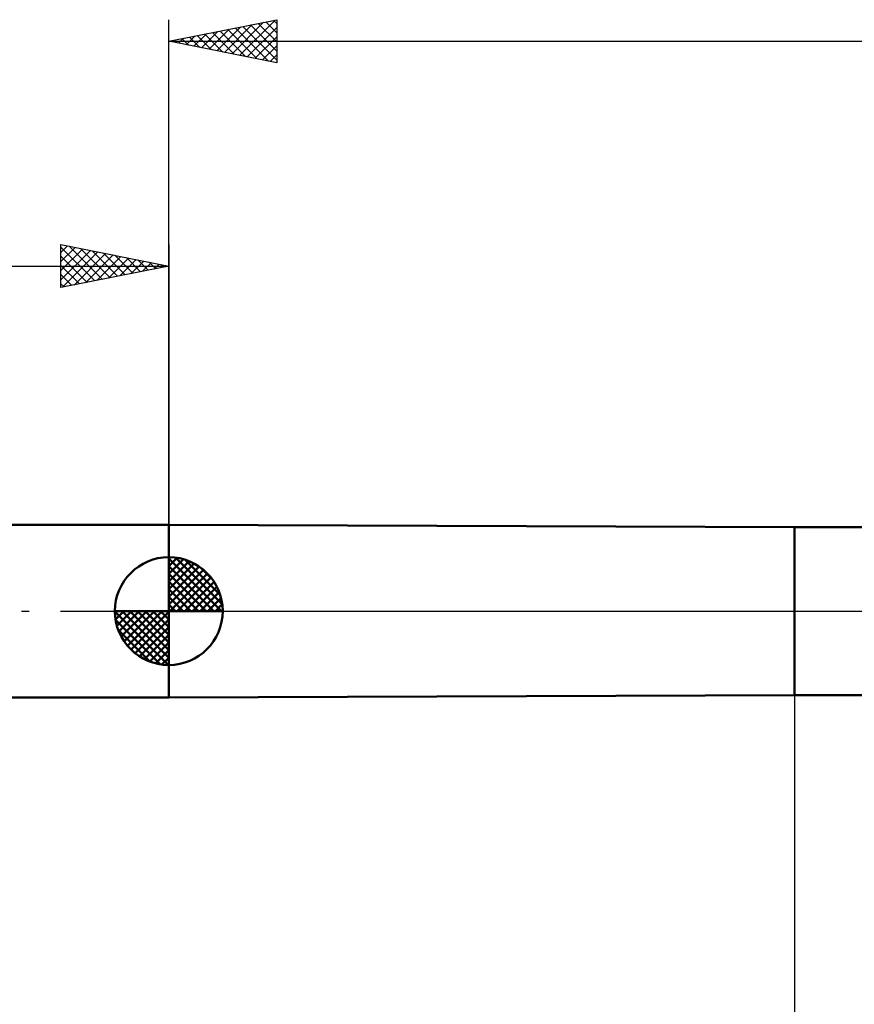
# Model space of a CAD drawing. Units: millimetres. Extents: x -75 to 117, y -62 to 62.
# Drawn here: x -7 to 32, y -18 to 27 of the extents above; entities that cross this region are included whole.
import ezdxf

# ---------------------------------------------------------------- set-up
doc = ezdxf.new("R2010")
doc.units = ezdxf.units.MM
doc.header["$LTSCALE"] = 7.25
doc.linetypes.add('LONGDASH_DASH', pattern=[0.85, 0.4, -0.2, 0.05, -0.2])
for name, color, linetype in [('1', 4, 'CONTINUOUS'), ('2', 7, 'CONTINUOUS'), ('4', 2, 'LONGDASH_DASH'), ('NOCUT', 7, 'CONTINUOUS'), ('SK1', 4, 'CONTINUOUS'), ('SK2', 7, 'CONTINUOUS'), ('SK4', 2, 'LONGDASH_DASH')]:
    doc.layers.add(name, color=color, linetype=linetype)

msp = doc.modelspace()

# ---------------------------------------------------------------- linework, layer by layer
at = {"layer": '1', "color": 4, "linetype": 'CONTINUOUS', "lineweight": 50}
for p, q in [((29, 3.9), (0, 4)), ((0, -4), (0, 4)), ((29, 3.9), (41.507, 3.9)), ((29, -3.9), (29, 3.9)), ((0, -4), (29, -3.9)), ((29, -3.9), (41.507, -3.9))]:
    msp.add_line(p, q, dxfattribs=at)
at = {"layer": '2', "color": 7, "linetype": 'CONTINUOUS', "lineweight": 25}
for p, q in [((0, 4), (0, 27.425)), ((0, 26.425), (5, 27.425)), ((3.283, 25.768), (4.924, 27.41)), ((4.849, 27.395), (5, 27.244)), ((5, 27.425), (5, 25.425)), ((1.868, 26.051), (2.802, 26.985)), ((2.222, 25.981), (3.333, 27.092)), ((2.575, 25.91), (3.863, 27.198)), ((2.728, 26.971), (4.092, 25.607)), ((2.929, 25.839), (4.393, 27.304)), ((3.081, 27.041), (4.622, 25.501)), ((3.435, 27.112), (5, 25.547)), ((3.636, 25.698), (5, 27.062)), ((3.789, 27.183), (5, 25.971)), ((4.142, 27.253), (5, 26.396)), ((4.496, 27.324), (5, 26.82)), ((0.454, 26.334), (0.681, 26.561)), ((0.607, 26.546), (0.91, 26.243)), ((0.808, 26.263), (1.211, 26.667)), ((0.96, 26.617), (1.44, 26.137)), ((1.161, 26.193), (1.742, 26.773)), ((1.314, 26.688), (1.971, 26.031)), ((1.515, 26.122), (2.272, 26.879)), ((1.667, 26.758), (2.501, 25.925)), ((2.021, 26.829), (3.031, 25.819)), ((2.374, 26.9), (3.562, 25.713)), ((3.99, 25.627), (5, 26.637)), ((0, 26.425), (64, 26.425)), ((5, 25.425), (0, 26.425)), ((0.101, 26.405), (0.151, 26.455)), ((0.253, 26.476), (0.38, 26.349)), ((4.343, 25.556), (5, 26.213)), ((4.697, 25.486), (5, 25.789)), ((29, -3.9), (29, -27))]:
    msp.add_line(p, q, dxfattribs=at)
at = {"layer": '4', "color": 2, "linetype": 'LONGDASH_DASH', "lineweight": 25}
msp.add_line((0, 0), (64, 0), dxfattribs=at)
at = {"layer": 'NOCUT', "color": 7, "linetype": 'CONTINUOUS', "lineweight": 25}
for p, q in [((29, 3.9), (0, 4)), ((0, 4), (0, 0)), ((42, 3.9), (29, 3.9)), ((0, 0), (42.01, 0))]:
    msp.add_line(p, q, dxfattribs=at)
at = {"layer": 'SK1', "color": 4, "linetype": 'CONTINUOUS', "lineweight": 50}
for p, q in [((0, 4), (-35.6, 4)), ((0, 0), (0, 2.5)), ((0, 2.435), (0.063, 2.498)), ((0, 2.081), (0.387, 2.469)), ((0, 2.435), (2.435, 0)), ((0, 1.728), (0.677, 2.405)), ((0, 1.374), (0.941, 2.315)), ((0.308, 2.481), (2.481, 0.308)), ((0.761, 2.381), (2.381, 0.761)), ((0, 1.021), (1.182, 2.202)), ((0, 2.081), (2.081, 0)), ((0, 0.667), (1.401, 2.069)), ((0, 0.314), (1.604, 1.917)), ((1.486, 2.01), (2.01, 1.486)), ((0, 1.728), (1.728, 0)), ((0, 1.374), (1.374, 0)), ((0.04, 0), (1.787, 1.747)), ((0.393, 0), (1.953, 1.559)), ((0, 1.021), (1.021, 0)), ((0.747, 0), (2.101, 1.354)), ((1.101, 0), (2.229, 1.129)), ((0, 0.667), (0.667, 0)), ((1.454, 0), (2.338, 0.884)), ((1.808, 0), (2.423, 0.615)), ((0, 0), (-2.5, 0)), ((-2.498, -0.063), (-2.435, 0)), ((-2.469, -0.387), (-2.081, 0)), ((-2.405, -0.677), (-1.728, 0)), ((-2.315, -0.941), (-1.374, 0)), ((-2.202, -1.182), (-1.021, 0)), ((-2.161, 0), (0, -2.161)), ((-2.069, -1.401), (-0.667, 0)), ((-1.917, -1.604), (-0.314, 0)), ((-1.808, 0), (0, -1.808)), ((-1.454, 0), (0, -1.454)), ((-1.101, 0), (0, -1.101)), ((-0.747, 0), (0, -0.747)), ((-0.393, 0), (0, -0.393)), ((-0.04, 0), (0, -0.04)), ((0, 0.314), (0.314, 0)), ((0, 0), (2.5, 0)), ((0, -2.5), (0, 0)), ((2.161, 0), (2.479, 0.318)), ((-2.5, -0.015), (-0.015, -2.5)), ((-2.466, -0.402), (-0.402, -2.466)), ((-1.747, -1.787), (0, -0.04)), ((-1.559, -1.953), (0, -0.393)), ((-2.337, -0.884), (-0.884, -2.337)), ((-1.354, -2.101), (0, -0.747)), ((-1.129, -2.229), (0, -1.101)), ((-0.884, -2.338), (0, -1.454)), ((-0.615, -2.423), (0, -1.808)), ((-0.318, -2.479), (0, -2.161)), ((-35.6, -4), (0, -4))]:
    msp.add_line(p, q, dxfattribs=at)
for start, end in [(90, 180), (0, 90), (180, 270), (270, 0)]:
    msp.add_arc((0, 0), 2.5, start, end, dxfattribs=at)
at = {"layer": 'SK2', "color": 7, "linetype": 'CONTINUOUS', "lineweight": 25}
for p, q in [((-5, 15), (-5, 17)), ((-5, 17), (0, 16)), ((-5, 16.637), (-4.698, 16.94)), ((-4.62, 16.924), (-3.08, 15.384)), ((0, 17), (0, 4)), ((-5, 16.879), (-3.434, 15.313)), ((-5, 16.213), (-4.344, 16.869)), ((-5, 15.789), (-3.991, 16.798)), ((-5, 15.365), (-3.637, 16.727)), ((-5, 16.455), (-3.787, 15.243)), ((-4.926, 15.015), (-3.284, 16.657)), ((-4.395, 15.121), (-2.93, 16.586)), ((-4.09, 16.818), (-2.727, 15.455)), ((-3.865, 15.227), (-2.577, 16.515)), ((-3.56, 16.712), (-2.373, 15.525)), ((-3.335, 15.333), (-2.223, 16.445)), ((-3.029, 16.606), (-2.02, 15.596)), ((-2.499, 16.5), (-1.666, 15.667)), ((-36, 16), (0, 16)), ((-5, 16.031), (-4.141, 15.172)), ((0, 16), (-5, 15)), ((-2.804, 15.439), (-1.869, 16.374)), ((-2.274, 15.545), (-1.516, 16.303)), ((-1.969, 16.394), (-1.313, 15.737)), ((-1.744, 15.651), (-1.162, 16.232)), ((-1.438, 16.288), (-0.959, 15.808)), ((-1.213, 15.757), (-0.809, 16.162)), ((-0.908, 16.182), (-0.605, 15.879)), ((-0.683, 15.863), (-0.455, 16.091)), ((-0.378, 16.076), (-0.252, 15.95)), ((-0.153, 15.969), (-0.102, 16.02)), ((-5, 15.607), (-4.494, 15.101)), ((-5, 15.182), (-4.848, 15.03))]:
    msp.add_line(p, q, dxfattribs=at)
at = {"layer": 'SK4', "color": 2, "linetype": 'LONGDASH_DASH', "lineweight": 25}
msp.add_line((-42, 0), (70, 0), dxfattribs=at)

doc.saveas('drawing.dxf')
